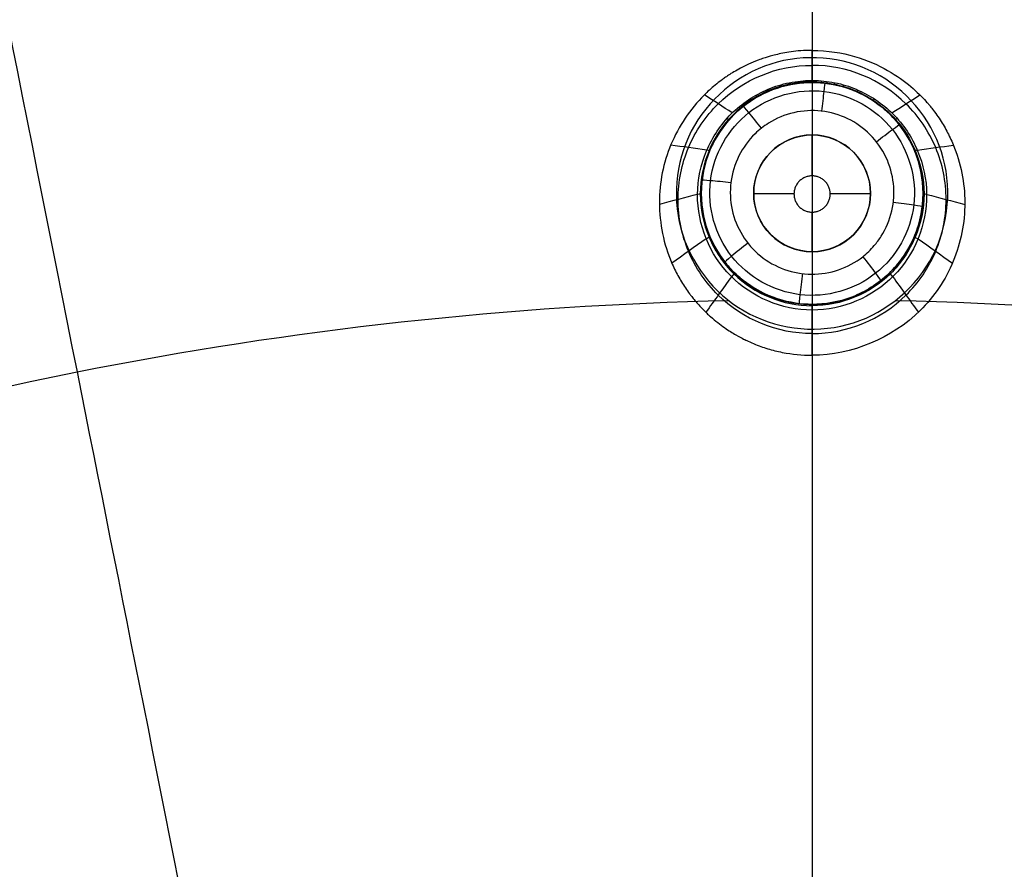
# Model space of a CAD drawing. Units: millimetres. Extents: x -64 to 465, y -149 to 149.
# Drawn here: x 326 to 343, y 55 to 69 of the extents above; entities that cross this region are included whole.
import ezdxf

# ---------------------------------------------------------------- set-up
doc = ezdxf.new("R2010")
doc.units = ezdxf.units.MM
doc.layers.add('Default', color=18, linetype='Continuous', true_color=0x000000)

# ---------------------------------------------------------------- blocks, each defined once
blk = doc.blocks.new('id11')
at = {"layer": 'Default', "color": 252, "true_color": 0x909090}
for p, q in [((341.236, 67.749, 994.801), (341.236, 67.749, 993.49)), ((338.557, 67.542, 994.787), (338.557, 67.542, 993.485)), ((340, 66.606, 993.136), (340, 67.306, 993.136)), ((339, 66.306, 993.136), (339.691, 66.306, 993.136)), ((340.309, 66.306, 993.136), (341, 66.306, 993.136)), ((340, 65.306, 993.136), (340, 65.986, 993.136)), ((341.443, 65.07, 994.622), (341.443, 65.07, 993.424)), ((338.764, 64.863, 994.61), (338.764, 64.863, 993.418))]:
    blk.add_line(p, q, dxfattribs=at)
at = {"layer": 'Default', "color": 253, "true_color": 0xb4b4b4}
blk.add_circle((340, 0, 1020.933), 110.506, dxfattribs=at)
at = {"layer": 'Default', "color": 252, "true_color": 0x909090, "extrusion": (0, 0, -1)}
for centre, radius in [((-340, 66.306, -994.121), 1.9), ((-340, 66.306, -993.136), 1)]:
    blk.add_circle(centre, radius, dxfattribs=at)
at = {"layer": 'Default', "color": 253, "true_color": 0xb4b4b4, "extrusion": (0, 0, -1)}
blk.add_arc((-340, 0, -1022.388), 119.175, 0, 180, dxfattribs=at)
at = {"layer": 'Default', "color": 253, "true_color": 0xb4b4b4, "extrusion": (1, 0, 0)}
for radius, start in [(690.632, 82.656152), (688.132, 83.356589)]:
    blk.add_arc((30.896, 337.422, 340), radius, start, 89.603602, dxfattribs=at)
at = {"layer": 'Default', "color": 252, "true_color": 0x909090}
for points, knots in [([(340, 68.754, 997.974), (339.864, 68.754, 997.972), (339.624, 68.734, 997.968), (339.407, 68.688, 997.963), (339.28, 68.654, 997.96), (339.22, 68.635, 997.959), (339.185, 68.625, 997.958), (339.038, 68.573, 997.956), (338.86, 68.497, 997.952), (338.643, 68.38, 997.945), (338.513, 68.291, 997.938), (338.453, 68.249, 997.934), (338.299, 68.13, 997.921), (338.09, 67.937, 997.902), (337.81, 67.602, 997.876), (337.489, 66.994, 997.831), (337.35, 66.334, 997.782), (337.424, 65.608, 997.728), (337.554, 65.199, 997.699), (337.701, 64.896, 997.678), (337.806, 64.722, 997.666), (337.893, 64.601, 997.658), (337.935, 64.545, 997.654), (338.011, 64.45, 997.647), (338.131, 64.317, 997.638), (338.305, 64.154, 997.626), (338.509, 63.997, 997.614), (338.702, 63.878, 997.605), (338.821, 63.817, 997.601), (338.864, 63.795, 997.601), (339.047, 63.711, 997.598), (339.236, 63.645, 997.596), (339.574, 63.559, 997.591), (339.829, 63.535, 997.588), (340, 63.536, 997.586)], [-8.246052, -8.246052, -8.246052, -8.246052, -7.988362, -7.730673, -7.601829, -7.472984, -7.408562, -7.34414, -7.215295, -6.957606, -6.699917, -6.571072, -6.442228, -6.184539, -5.66916, -5.153782, -4.123026, -3.607648, -3.092269, -2.83458, -2.576891, -2.448047, -2.383624, -2.319202, -2.190357, -2.061513, -1.803824, -1.546135, -1.288446, -1.159601, -1.030756, -0.773067, -0.515378, 0, 0, 0, 0]), ([(340, 68.754, 997.974), (340.536, 68.754, 997.966), (341.191, 68.513, 997.945), (341.714, 68.127, 997.917), (341.901, 67.939, 997.903), (341.997, 67.828, 997.895), (342.038, 67.78, 997.891), (342.181, 67.591, 997.874), (342.308, 67.377, 997.857), (342.455, 67.066, 997.833), (342.578, 66.657, 997.803), (342.648, 65.977, 997.757), (342.479, 65.118, 997.7), (341.704, 63.963, 997.61), (340.685, 63.54, 997.579), (340, 63.536, 997.586)], [0, 0, 0, 0, 1.04574, 1.56861, 2.09148, 2.222198, 2.352915, 2.61435, 2.875785, 3.13722, 3.66009, 4.18296, 5.2287, 6.27444, 8.36592, 8.36592, 8.36592, 8.36592]), ([(340, 63.908, 996.432), (339.404, 63.902, 996.432), (338.516, 64.277, 996.445), (337.828, 65.291, 996.479), (337.645, 66.203, 996.51), (337.828, 67.114, 996.541), (338.516, 68.128, 996.575), (339.404, 68.503, 996.588), (340, 68.498, 996.588)], [0.0051588, 0.0051588, 0.0051588, 0.0051588, 0.1273815, 0.1899789, 0.2525764, 0.3151739, 0.3777713, 0.4999929, 0.4999929, 0.4999929, 0.4999929]), ([(340, 63.908, 996.432), (340.596, 63.902, 996.432), (341.484, 64.277, 996.445), (342.172, 65.291, 996.479), (342.355, 66.203, 996.51), (342.172, 67.114, 996.541), (341.484, 68.128, 996.575), (340.596, 68.503, 996.588), (340, 68.498, 996.588)], [0.0051588, 0.0051588, 0.0051588, 0.0051588, 0.1273815, 0.1899789, 0.2525764, 0.3151739, 0.3777713, 0.4999929, 0.4999929, 0.4999929, 0.4999929]), ([(340, 64.309, 995.191), (339.479, 64.311, 995.192), (338.455, 64.743, 995.191), (337.931, 66.031, 995.196), (338.151, 67.056, 995.197), (338.508, 67.595, 995.198), (338.904, 67.918, 995.199), (339.245, 68.101, 995.199), (339.542, 68.194, 995.202), (339.81, 68.232, 995.197), (339.909, 68.24, 995.206), (340, 68.24, 995.201)], [0, 0, 0, 0, 1.597319, 3.194638, 3.993298, 4.791957, 5.191287, 5.590617, 5.989947, 6.189611, 6.389276, 6.389276, 6.389276, 6.389276]), ([(339.999, 68.214, 995.019), (339.938, 68.215, 995.022), (339.864, 68.211, 995.016), (339.738, 68.198, 995.018), (339.613, 68.177, 995.017), (339.437, 68.134, 995.015), (339.21, 68.051, 995.012), (338.893, 67.879, 995.006), (338.52, 67.56, 994.994), (338.183, 67.018, 994.975), (338.031, 66.298, 994.951), (338.193, 65.535, 994.924), (338.759, 64.69, 994.894), (339.502, 64.384, 994.886), (340, 64.382, 994.884)], [0.0068873, 0.0068873, 0.0068873, 0.0068873, 0.0313692, 0.0469919, 0.0678221, 0.0938599, 0.1355204, 0.1875959, 0.2709168, 0.375068, 0.5000493, 0.6250307, 0.750012, 0.9939026, 0.9939026, 0.9939026, 0.9939026]), ([(341.443, 65.07, 993.424), (341.479, 65.112, 993.425), (341.529, 65.176, 993.426), (341.59, 65.264, 993.428), (341.662, 65.382, 993.431), (341.652, 65.369, 993.431), (341.706, 65.466, 993.434), (341.792, 65.65, 993.439), (341.884, 65.978, 993.447), (341.906, 66.323, 993.455), (341.888, 66.569, 993.461), (341.839, 66.788, 993.466), (341.805, 66.903, 993.469), (341.719, 67.139, 993.475), (341.561, 67.41, 993.482), (341.325, 67.681, 993.489), (341.012, 67.937, 993.495), (340.486, 68.188, 993.501), (339.783, 68.237, 993.502), (339.206, 68.063, 993.498), (338.798, 67.792, 993.491), (338.603, 67.603, 993.487), (338.479, 67.446, 993.483), (338.421, 67.364, 993.481), (338.367, 67.282, 993.479), (338.241, 67.052, 993.473), (338.118, 66.681, 993.463), (338.086, 66.238, 993.453), (338.139, 65.901, 993.444), (338.213, 65.639, 993.438), (338.35, 65.337, 993.43), (338.562, 65.051, 993.423), (338.844, 64.773, 993.416), (339.39, 64.453, 993.408), (340.133, 64.363, 993.407), (340.748, 64.528, 993.41), (341.071, 64.731, 993.415), (341.173, 64.812, 993.417), (341.176, 64.814, 993.417)], [0, 0, 0, 0, 0.168229, 0.252343, 0.336458, 0.512467, 0.688477, 1.040497, 1.392516, 1.568526, 1.744536, 1.835889, 1.927243, 2.109951, 2.475365, 2.84078, 3.206195, 3.920093, 4.633992, 5.34789, 5.704839, 6.061789, 6.157666, 6.253543, 6.445297, 6.828806, 7.212315, 7.595824, 7.779318, 7.962813, 8.329802, 8.696791, 9.063781, 9.815335, 10.56689, 11.318445, 11.694223, 11.703875, 11.703875, 11.703875, 11.703875]), ([(340, 64.406, 994.576), (339.636, 64.406, 994.577), (338.967, 64.576, 994.594), (338.258, 65.393, 994.646), (338.021, 66.307, 994.706), (338.256, 67.214, 994.766), (338.96, 68.034, 994.818), (339.632, 68.206, 994.836), (340, 68.206, 994.836)], [-6.165957, -6.165957, -6.165957, -6.165957, -4.624467, -3.853723, -3.082978, -2.312234, -1.541489, 0, 0, 0, 0]), ([(339.999, 68.214, 995.019), (340.061, 68.215, 995.023), (340.135, 68.211, 995.016), (340.262, 68.198, 995.018), (340.387, 68.177, 995.017), (340.563, 68.134, 995.015), (340.79, 68.051, 995.012), (341.107, 67.879, 995.006), (341.48, 67.56, 994.994), (341.817, 67.018, 994.975), (341.969, 66.298, 994.951), (341.807, 65.535, 994.924), (341.241, 64.69, 994.894), (340.498, 64.384, 994.886), (340, 64.382, 994.884)], [0.0066637, 0.0066637, 0.0066637, 0.0066637, 0.0313692, 0.0469919, 0.0678221, 0.0938599, 0.1355204, 0.1875959, 0.2709168, 0.375068, 0.5000493, 0.6250307, 0.750012, 0.9939026, 0.9939026, 0.9939026, 0.9939026]), ([(340, 68.24, 995.201), (340.091, 68.24, 995.206), (340.19, 68.232, 995.197), (340.458, 68.194, 995.202), (340.755, 68.101, 995.199), (341.096, 67.918, 995.199), (341.492, 67.595, 995.198), (341.849, 67.056, 995.197), (342.069, 66.031, 995.196), (341.545, 64.743, 995.191), (340.521, 64.311, 995.192), (340, 64.309, 995.191)], [0, 0, 0, 0, 0.199665, 0.399329, 0.798659, 1.197989, 1.597319, 2.395978, 3.194638, 4.791957, 6.389276, 6.389276, 6.389276, 6.389276]), ([(340, 68.206, 994.836), (340.184, 68.206, 994.836), (340.586, 68.152, 994.83), (341.217, 67.829, 994.805), (341.655, 67.312, 994.772), (341.861, 66.768, 994.737), (341.92, 66.306, 994.706), (341.858, 65.841, 994.675), (341.753, 65.562, 994.656), (341.679, 65.415, 994.646), (341.632, 65.332, 994.64), (341.552, 65.206, 994.632), (341.488, 65.122, 994.626), (341.443, 65.069, 994.622)], [0, 0, 0, 0, 0.755416, 1.510833, 2.266249, 2.643958, 3.021666, 3.399374, 3.777082, 3.965937, 4.060364, 4.154791, 4.352385, 4.352385, 4.352385, 4.352385]), ([(341.063, 65.412, 992.924), (341.107, 65.462, 992.926), (341.146, 65.516, 992.927), (341.266, 65.704, 992.934), (341.328, 65.853, 992.939), (341.399, 66.158, 992.949), (341.409, 66.319, 992.955), (341.375, 66.631, 992.965), (341.331, 66.786, 992.97), (341.196, 67.069, 992.98), (341.103, 67.2, 992.984), (340.881, 67.423, 992.992), (340.75, 67.516, 992.995), (340.468, 67.652, 993), (340.313, 67.697, 993.001), (340.001, 67.732, 993.003), (339.84, 67.723, 993.002), (339.535, 67.653, 993), (339.386, 67.592, 992.998), (339.171, 67.456, 992.993), (339.093, 67.395, 992.991), (338.911, 67.217, 992.985), (338.816, 67.087, 992.981), (338.676, 66.806, 992.971), (338.63, 66.651, 992.966), (338.591, 66.34, 992.955), (338.598, 66.179, 992.95), (338.665, 65.873, 992.939), (338.725, 65.723, 992.934), (338.889, 65.456, 992.925), (338.996, 65.335, 992.921), (339.239, 65.137, 992.914), (339.38, 65.058, 992.912), (339.675, 64.952, 992.908), (339.833, 64.924, 992.907), (340.147, 64.922, 992.907), (340.306, 64.948, 992.908), (340.602, 65.049, 992.912), (340.743, 65.126, 992.914), (340.867, 65.223, 992.917)], [8.839999, 8.839999, 8.839999, 8.839999, 9.038606, 9.038606, 9.513559, 9.513559, 9.988761, 9.988761, 10.46409, 10.46409, 10.93937, 10.93937, 11.414444, 11.414444, 11.889247, 11.889247, 12.363832, 12.363832, 12.838349, 12.838349, 13.1324, 13.1324, 13.607512, 13.607512, 14.082613, 14.082613, 14.55787, 14.55787, 15.033203, 15.033203, 15.508431, 15.508431, 15.983421, 15.983421, 16.458144, 16.458144, 16.932621, 16.932621, 17.406669, 17.406669, 17.406669, 17.406669]), ([(340.867, 65.223, 992.917), (340.867, 65.223, 992.917), (340.867, 65.223, 992.917), (340.938, 65.279, 992.919), (341.004, 65.343, 992.921), (341.063, 65.412, 992.924)], [8.5666698, 8.5666698, 8.5666698, 8.5666698, 8.5672205, 8.5672205, 8.8399993, 8.8399993, 8.8399993, 8.8399993]), ([(341.443, 65.069, 994.622), (341.402, 65.022, 994.619), (341.181, 64.79, 994.604), (340.686, 64.483, 994.583), (340.222, 64.406, 994.576), (340, 64.406, 994.576)], [4.352385, 4.352385, 4.352385, 4.352385, 4.532499, 5.287915, 6.043332, 6.043332, 6.043332, 6.043332])]:
    blk.add_open_spline(points, degree=3, knots=knots, dxfattribs=at)
for points, degree in [([(340, 68.24, 995.201), (340, 68.497, 996.588), (340, 68.754, 997.974)], 2), ([(341.087, 64.939, 993.057), (341.447, 65.223, 993.066), (341.929, 66.091, 993.092), (341.522, 67.516, 993.136), (340.229, 68.239, 993.158), (338.802, 67.839, 993.146), (338.073, 66.547, 993.106), (338.471, 65.115, 993.063), (339.769, 64.383, 993.04), (340.727, 64.654, 993.049), (341.087, 64.939, 993.057)], 3), ([(339.626, 68.169, 994.832), (339.626, 68.169, 994.956), (339.623, 68.18, 995.079), (339.618, 68.202, 995.201)], 3), ([(340, 68.206, 994.836), (339.999, 68.206, 994.959), (339.999, 68.218, 995.082), (340, 68.24, 995.201)], 3), ([(340.382, 68.202, 995.201), (340.377, 68.18, 995.079), (340.374, 68.169, 994.956), (340.374, 68.169, 994.832)], 3), ([(338.634, 67.684, 995.199), (338.475, 67.787, 996.102), (338.315, 67.89, 997.005), (338.156, 67.993, 997.908)], 3), ([(339.237, 68.046, 994.822), (339.236, 68.045, 994.949), (339.23, 68.056, 995.076), (339.219, 68.077, 995.2)], 3), ([(340.781, 68.077, 995.2), (340.77, 68.056, 995.076), (340.764, 68.045, 994.949), (340.763, 68.046, 994.822)], 3), ([(341.366, 67.684, 995.199), (341.525, 67.787, 996.102), (341.685, 67.89, 997.005), (341.844, 67.993, 997.908)], 3), ([(338.582, 67.57, 994.789), (338.579, 67.567, 994.926), (338.567, 67.574, 995.064), (338.543, 67.59, 995.199)], 3), ([(341.457, 67.59, 995.199), (341.433, 67.574, 995.064), (341.421, 67.567, 994.926), (341.418, 67.57, 994.789)], 3), ([(340.708, 65.599, 992.93), (340.892, 65.784, 992.936), (341.108, 66.307, 992.954), (340.784, 67.089, 992.98), (340, 67.415, 992.991), (339.216, 67.089, 992.98), (338.892, 66.307, 992.954), (339.216, 65.523, 992.927), (339.999, 65.198, 992.916), (340.523, 65.415, 992.924), (340.708, 65.599, 992.93)], 3), ([(338.197, 67.048, 995.197), (337.992, 67.076, 996.078), (337.786, 67.104, 996.959), (337.581, 67.132, 997.84)], 3), ([(341.803, 67.048, 995.197), (342.008, 67.076, 996.078), (342.213, 67.104, 996.958), (342.419, 67.132, 997.838)], 3), ([(338.039, 66.29, 995.196), (337.822, 66.233, 996.053), (337.604, 66.176, 996.91), (337.387, 66.119, 997.766)], 3), ([(341.961, 66.29, 995.196), (342.178, 66.233, 996.053), (342.396, 66.176, 996.91), (342.613, 66.119, 997.767)], 3), ([(338.186, 65.527, 995.194), (337.991, 65.39, 996.027), (337.795, 65.252, 996.86), (337.599, 65.114, 997.693)], 3), ([(341.814, 65.527, 995.194), (342.01, 65.389, 996.028), (342.206, 65.252, 996.863), (342.402, 65.114, 997.697)], 3), ([(341.176, 64.814, 993.417), (341.273, 64.891, 993.419), (341.364, 64.979, 993.421), (341.443, 65.07, 993.424)], 3), ([(338.619, 64.88, 995.191), (338.473, 64.677, 996.006), (338.327, 64.474, 996.82), (338.181, 64.271, 997.634)], 3), ([(341.381, 64.88, 995.191), (341.527, 64.677, 996.006), (341.673, 64.474, 996.82), (341.819, 64.271, 997.634)], 3), ([(340, 64.309, 995.191), (340, 64.373, 994.994), (340, 64.406, 994.784), (340, 64.406, 994.576)], 3), ([(340, 63.536, 997.586), (340, 63.922, 996.388), (340, 64.309, 995.191)], 2)]:
    blk.add_open_spline(points, degree=degree, dxfattribs=at)
at = {"layer": 'Default', "color": 252, "true_color": 0x909090, "extrusion": (0.960752, 0.277243, 0.009617)}
blk.add_open_spline([(339.473, 68.132, 994.829), (339.472, 68.131, 994.953), (339.468, 68.142, 995.078), (339.46, 68.164, 995.201)], degree=3, dxfattribs=at)
at = {"layer": 'Default', "color": 252, "true_color": 0x909090, "extrusion": (0.991383, 0.130939, 0.003777)}
blk.add_open_spline([(339.751, 68.19, 994.834), (339.751, 68.19, 994.957), (339.749, 68.201, 995.08), (339.745, 68.223, 995.2)], degree=3, dxfattribs=at)
at = {"layer": 'Default', "color": 252, "true_color": 0x909090, "extrusion": (0.99669, 0.081272, 0.002108)}
blk.add_open_spline([(339.846, 68.2, 994.835), (339.845, 68.2, 994.957), (339.844, 68.211, 995.08), (339.842, 68.233, 995.2)], degree=3, dxfattribs=at)
at = {"layer": 'Default', "color": 252, "true_color": 0x909090, "extrusion": (0.99669, -0.081272, -0.002108)}
blk.add_open_spline([(340.158, 68.233, 995.2), (340.156, 68.211, 995.08), (340.155, 68.2, 994.958), (340.154, 68.2, 994.835)], degree=3, dxfattribs=at)
at = {"layer": 'Default', "color": 252, "true_color": 0x909090, "extrusion": (-0.992944, 0.11852, 0.00402)}
blk.add_open_spline([(340.166, 67.714, 993.002), (340.179, 67.827, 993.003), (340.212, 68.094, 993.112), (340.225, 68.196, 993.386), (340.225, 68.193, 993.501)], degree=3, knots=[0.0000752, 0.0000752, 0.0000752, 0.0000752, 0.496891, 0.9993277, 0.9993277, 0.9993277, 0.9993277], dxfattribs=at)
at = {"layer": 'Default', "color": 252, "true_color": 0x909090, "extrusion": (0.991383, -0.130939, -0.003777)}
blk.add_open_spline([(340.255, 68.223, 995.201), (340.251, 68.201, 995.08), (340.249, 68.19, 994.957), (340.249, 68.19, 994.834)], degree=3, dxfattribs=at)
at = {"layer": 'Default', "color": 252, "true_color": 0x909090, "extrusion": (0.960752, -0.277243, -0.009617)}
blk.add_open_spline([(340.54, 68.164, 995.201), (340.532, 68.142, 995.078), (340.528, 68.131, 994.953), (340.527, 68.132, 994.829)], degree=3, dxfattribs=at)
at = {"layer": 'Default', "color": 252, "true_color": 0x909090, "extrusion": (0.837051, 0.546805, 0.018706)}
blk.add_open_spline([(338.961, 67.897, 994.811), (338.96, 67.895, 994.941), (338.951, 67.904, 995.072), (338.935, 67.924, 995.199)], degree=3, dxfattribs=at)
at = {"layer": 'Default', "color": 252, "true_color": 0x909090, "extrusion": (0.837051, -0.546805, -0.018706)}
blk.add_open_spline([(341.065, 67.924, 995.2), (341.049, 67.904, 995.072), (341.04, 67.895, 994.941), (341.039, 67.897, 994.811)], degree=3, dxfattribs=at)
at = {"layer": 'Default', "color": 252, "true_color": 0x909090, "extrusion": (-0.785325, -0.618728, -0.020985)}
blk.add_open_spline([(339.133, 67.423, 992.992), (339.062, 67.513, 992.993), (338.893, 67.725, 993.101), (338.824, 67.802, 993.376), (338.824, 67.799, 993.491)], degree=3, knots=[0.0000752, 0.0000752, 0.0000752, 0.0000752, 0.496891, 0.9996388, 0.9996388, 0.9996388, 0.9996388], dxfattribs=at)
at = {"layer": 'Default', "color": 252, "true_color": 0x909090, "extrusion": (-0.618008, 0.78572, 0.026649)}
blk.add_open_spline([(341.101, 67.189, 992.984), (341.191, 67.26, 992.984), (341.408, 67.427, 993.091), (341.494, 67.485, 993.368), (341.493, 67.481, 993.484)], degree=3, knots=[0.0000752, 0.0000752, 0.0000752, 0.0000752, 0.496891, 0.9998513, 0.9998513, 0.9998513, 0.9998513], dxfattribs=at)
at = {"layer": 'Default', "color": 252, "true_color": 0x909090, "extrusion": (0.383872, 0.922856, 0.031286)}
blk.add_open_spline([(338.25, 67.042, 994.754), (338.249, 67.037, 994.903), (338.232, 67.039, 995.052), (338.2, 67.048, 995.198)], degree=3, dxfattribs=at)
at = {"layer": 'Default', "color": 252, "true_color": 0x909090, "extrusion": (0.383872, -0.922856, -0.031286)}
blk.add_open_spline([(341.8, 67.048, 995.198), (341.768, 67.039, 995.053), (341.751, 67.037, 994.903), (341.75, 67.042, 994.755)], degree=3, dxfattribs=at)
at = {"layer": 'Default', "color": 252, "true_color": 0x909090}
for points, weights in [([(340, 66.606, 993.136), (340, 66.606, 993.136), (340, 66.606, 993.136), (339.69, 66.606, 993.136), (339.69, 66.296, 993.136), (339.69, 65.986, 993.136), (340, 65.986, 993.136), (340, 65.986, 993.136), (340, 65.986, 993.136)], [0.999999864293, 0.999999932146, 1, 0.707106781187, 1, 0.707106781187, 1, 0.999999932594, 0.999999865187]), ([(340, 65.986, 993.136), (340, 65.986, 993.136), (340, 65.986, 993.136), (340.31, 65.986, 993.136), (340.31, 66.296, 993.136), (340.31, 66.606, 993.136), (340, 66.606, 993.136), (340, 66.606, 993.136), (340, 66.606, 993.136)], [0.999999863837, 0.999999931918, 1, 0.707106781187, 1, 0.707106781187, 1, 0.999999931093, 0.999999862185])]:
    blk.add_rational_spline(points, weights, degree=2, knots=[0, 0, 0, 0, 0, 0.61952, 0.61952, 1.239039, 1.239039, 1.23904, 1.23904, 1.23904], dxfattribs=at)
at = {"layer": 'Default', "color": 252, "true_color": 0x909090, "extrusion": (-0.117356, -0.992519, -0.033663)}
blk.add_open_spline([(338.609, 66.488, 992.96), (338.494, 66.501, 992.958), (338.217, 66.53, 993.063), (338.111, 66.534, 993.343), (338.113, 66.529, 993.46)], degree=3, knots=[0.0000752, 0.0000752, 0.0000752, 0.0000752, 0.496891, 0.9997537, 0.9997537, 0.9997537, 0.9997537], dxfattribs=at)
at = {"layer": 'Default', "color": 252, "true_color": 0x909090, "extrusion": (-0.000213411, 0.999451, 0.033133)}
blk.add_open_spline([(338.1, 66.306, 994.706), (338.1, 66.3, 994.871), (338.079, 66.295, 995.037), (338.039, 66.29, 995.196)], degree=3, dxfattribs=at)
at = {"layer": 'Default', "color": 252, "true_color": 0x909090, "extrusion": (-0.000213411, -0.999451, -0.033133)}
blk.add_open_spline([(341.961, 66.29, 995.196), (341.921, 66.295, 995.037), (341.9, 66.3, 994.871), (341.9, 66.306, 994.706)], degree=3, dxfattribs=at)
at = {"layer": 'Default', "color": 252, "true_color": 0x909090, "extrusion": (0.117773, 0.99247, 0.033661)}
blk.add_open_spline([(341.391, 66.158, 992.949), (341.506, 66.145, 992.946), (341.785, 66.108, 993.05), (341.891, 66.086, 993.332), (341.887, 66.082, 993.449)], degree=3, knots=[0.000075, 0.000075, 0.000075, 0.000075, 0.496891, 1.000539, 1.000539, 1.000539, 1.000539], dxfattribs=at)
at = {"layer": 'Default', "color": 252, "true_color": 0x909090, "extrusion": (-0.392823, 0.919132, 0.029775)}
blk.add_open_spline([(338.251, 65.569, 994.658), (338.253, 65.564, 994.839), (338.232, 65.55, 995.021), (338.19, 65.526, 995.195)], degree=3, dxfattribs=at)
at = {"layer": 'Default', "color": 252, "true_color": 0x909090, "extrusion": (-0.392823, -0.919132, -0.029775)}
blk.add_open_spline([(341.81, 65.526, 995.194), (341.768, 65.55, 995.02), (341.747, 65.564, 994.837), (341.749, 65.569, 994.656)], degree=3, dxfattribs=at)
at = {"layer": 'Default', "color": 252, "true_color": 0x909090, "extrusion": (0.61884, -0.785065, -0.026626)}
blk.add_open_spline([(338.9, 65.456, 992.925), (338.808, 65.384, 992.92), (338.585, 65.204, 993.022), (338.503, 65.13, 993.307), (338.508, 65.13, 993.425)], degree=3, knots=[0.000075, 0.000075, 0.000075, 0.000075, 0.496891, 1.00016, 1.00016, 1.00016, 1.00016], dxfattribs=at)
at = {"layer": 'Default', "color": 252, "true_color": 0x909090, "extrusion": (0.785325, 0.618728, 0.020984)}
blk.add_open_spline([(340.867, 65.223, 992.917), (340.939, 65.131, 992.911), (341.116, 64.903, 993.012), (341.18, 64.813, 993.298), (341.176, 64.814, 993.417)], degree=3, knots=[0.000075, 0.000075, 0.000075, 0.000075, 0.496891, 1.000181, 1.000181, 1.000181, 1.000181], dxfattribs=at)
at = {"layer": 'Default', "color": 252, "true_color": 0x909090, "extrusion": (-0.713482, 0.700283, 0.023376)}
blk.add_open_spline([(338.669, 64.95, 994.618), (338.672, 64.947, 994.811), (338.655, 64.923, 995.007), (338.619, 64.879, 995.193)], degree=3, dxfattribs=at)
at = {"layer": 'Default', "color": 252, "true_color": 0x909090, "extrusion": (-0.992994, 0.118094, 0.004005)}
blk.add_open_spline([(339.835, 64.933, 992.907), (339.821, 64.816, 992.901), (339.787, 64.527, 993), (339.775, 64.416, 993.289), (339.776, 64.419, 993.408)], degree=3, knots=[0.000075, 0.000075, 0.000075, 0.000075, 0.496891, 1.000684, 1.000684, 1.000684, 1.000684], dxfattribs=at)
at = {"layer": 'Default', "color": 252, "true_color": 0x909090, "extrusion": (-0.713482, -0.700283, -0.023376)}
blk.add_open_spline([(341.381, 64.88, 995.193), (341.345, 64.923, 995.006), (341.328, 64.947, 994.809), (341.331, 64.95, 994.614)], degree=3, dxfattribs=at)
blk = doc.blocks.new('shell8')
at = {"layer": 'Default', "color": 8, "true_color": 0x787878}
for centre, radius in [((340, 0, 1014.819), 124.984), ((340, 0, 1021.154), 119.534)]:
    blk.add_circle(centre, radius, dxfattribs=at)
at = {"layer": 'Default', "color": 8, "true_color": 0x787878, "extrusion": (0, 0, -1)}
blk.add_circle((-340, 0, -1002.357), 117.424, dxfattribs=at)
at = {"layer": 'Default', "color": 8, "true_color": 0x787878}
for start, end in [(90, 270), (270, 90)]:
    blk.add_arc((340, 0, 1022.344), 119.544, start, end, dxfattribs=at)
for points in [[(340, -124.912, 1016.676), (348.175, -124.912, 1016.676), (364.526, -123.301, 1016.676), (388.11, -116.147, 1016.676), (409.845, -104.53, 1016.676), (428.895, -88.895, 1016.676), (444.53, -69.845, 1016.676), (456.147, -48.11, 1016.676), (463.301, -24.526, 1016.676), (465.717, 0, 1016.676), (463.301, 24.526, 1016.676), (456.147, 48.11, 1016.676), (444.53, 69.845, 1016.676), (428.895, 88.895, 1016.676), (409.845, 104.53, 1016.676), (388.11, 116.147, 1016.676), (364.526, 123.301, 1016.676), (340, 125.717, 1016.676), (315.474, 123.301, 1016.676), (291.89, 116.147, 1016.676), (270.155, 104.53, 1016.676), (251.105, 88.895, 1016.676), (235.47, 69.845, 1016.676), (223.853, 48.11, 1016.676), (216.699, 24.526, 1016.676), (214.283, 0, 1016.676), (216.699, -24.526, 1016.676), (223.853, -48.11, 1016.676), (235.47, -69.845, 1016.676), (251.105, -88.895, 1016.676), (270.155, -104.53, 1016.676), (291.89, -116.147, 1016.676), (315.474, -123.301, 1016.676), (331.825, -124.912, 1016.676), (340, -124.912, 1016.676)], [(340, -124.713, 1017.901), (348.162, -124.713, 1017.901), (364.487, -123.105, 1017.901), (388.033, -115.962, 1017.901), (409.733, -104.363, 1017.901), (428.754, -88.754, 1017.901), (444.363, -69.733, 1017.901), (455.962, -48.033, 1017.901), (463.105, -24.487, 1017.901), (465.517, 0, 1017.901), (463.105, 24.487, 1017.901), (455.962, 48.033, 1017.901), (444.363, 69.733, 1017.901), (428.754, 88.754, 1017.901), (409.733, 104.363, 1017.901), (388.033, 115.962, 1017.901), (364.487, 123.105, 1017.901), (340, 125.517, 1017.901), (315.513, 123.105, 1017.901), (291.967, 115.962, 1017.901), (270.267, 104.363, 1017.901), (251.246, 88.754, 1017.901), (235.637, 69.733, 1017.901), (224.038, 48.033, 1017.901), (216.895, 24.487, 1017.901), (214.483, 0, 1017.901), (216.895, -24.487, 1017.901), (224.038, -48.033, 1017.901), (235.637, -69.733, 1017.901), (251.246, -88.754, 1017.901), (270.267, -104.363, 1017.901), (291.967, -115.962, 1017.901), (315.513, -123.105, 1017.901), (331.838, -124.713, 1017.901), (340, -124.713, 1017.901)], [(340, -124.592, 1011.884), (348.154, -124.592, 1011.884), (364.463, -122.986, 1011.884), (387.987, -115.85, 1011.884), (409.666, -104.263, 1011.884), (428.668, -88.668, 1011.884), (444.263, -69.666, 1011.884), (455.85, -47.987, 1011.884), (462.986, -24.463, 1011.884), (465.396, 0, 1011.884), (462.986, 24.463, 1011.884), (455.85, 47.987, 1011.884), (444.263, 69.666, 1011.884), (428.668, 88.668, 1011.884), (409.666, 104.263, 1011.884), (387.987, 115.85, 1011.884), (364.463, 122.986, 1011.884), (340, 125.396, 1011.884), (315.537, 122.986, 1011.884), (292.013, 115.85, 1011.884), (270.334, 104.263, 1011.884), (251.332, 88.668, 1011.884), (235.737, 69.666, 1011.884), (224.15, 47.987, 1011.884), (217.014, 24.463, 1011.884), (214.604, 0, 1011.884), (217.014, -24.463, 1011.884), (224.15, -47.987, 1011.884), (235.737, -69.666, 1011.884), (251.332, -88.668, 1011.884), (270.334, -104.263, 1011.884), (292.013, -115.85, 1011.884), (315.537, -122.986, 1011.884), (331.846, -124.592, 1011.884), (340, -124.592, 1011.884)], [(340, -124.297, 1019.105), (348.135, -124.297, 1019.105), (364.405, -122.694, 1019.105), (387.873, -115.576, 1019.105), (409.501, -104.015, 1019.105), (428.458, -88.458, 1019.105), (444.015, -69.501, 1019.105), (455.576, -47.873, 1019.105), (462.694, -24.405, 1019.105), (465.098, 0, 1019.105), (462.694, 24.405, 1019.105), (455.576, 47.873, 1019.105), (444.015, 69.501, 1019.105), (428.458, 88.458, 1019.105), (409.501, 104.015, 1019.105), (387.873, 115.576, 1019.105), (364.405, 122.694, 1019.105), (340, 125.098, 1019.105), (315.595, 122.694, 1019.105), (292.127, 115.576, 1019.105), (270.499, 104.015, 1019.105), (251.542, 88.458, 1019.105), (235.985, 69.501, 1019.105), (224.424, 47.873, 1019.105), (217.306, 24.405, 1019.105), (214.902, 0, 1019.105), (217.306, -24.405, 1019.105), (224.424, -47.873, 1019.105), (235.985, -69.501, 1019.105), (251.542, -88.458, 1019.105), (270.499, -104.015, 1019.105), (292.127, -115.576, 1019.105), (315.595, -122.694, 1019.105), (331.865, -124.297, 1019.105), (340, -124.297, 1019.105)], [(340, -124.049, 1009.975), (348.119, -124.049, 1009.975), (364.357, -122.45, 1009.975), (387.778, -115.346, 1009.975), (409.362, -103.808, 1009.975), (428.282, -88.282, 1009.975), (443.808, -69.362, 1009.975), (455.346, -47.778, 1009.975), (462.45, -24.357, 1009.975), (464.849, 0, 1009.975), (462.45, 24.357, 1009.975), (455.346, 47.778, 1009.975), (443.808, 69.362, 1009.975), (428.282, 88.282, 1009.975), (409.362, 103.808, 1009.975), (387.778, 115.346, 1009.975), (364.357, 122.45, 1009.975), (340, 124.849, 1009.975), (315.643, 122.45, 1009.975), (292.222, 115.346, 1009.975), (270.638, 103.808, 1009.975), (251.718, 88.282, 1009.975), (236.192, 69.362, 1009.975), (224.654, 47.778, 1009.975), (217.55, 24.357, 1009.975), (215.151, 0, 1009.975), (217.55, -24.357, 1009.975), (224.654, -47.778, 1009.975), (236.192, -69.362, 1009.975), (251.718, -88.282, 1009.975), (270.638, -103.808, 1009.975), (292.222, -115.346, 1009.975), (315.643, -122.45, 1009.975), (331.881, -124.049, 1009.975), (340, -124.049, 1009.975)], [(340, -123.6, 1020.186), (348.09, -123.6, 1020.186), (364.269, -122.006, 1020.186), (387.604, -114.927, 1020.186), (409.111, -103.432, 1020.186), (427.962, -87.962, 1020.186), (443.432, -69.111, 1020.186), (454.927, -47.604, 1020.186), (462.006, -24.269, 1020.186), (464.397, 0, 1020.186), (462.006, 24.269, 1020.186), (454.927, 47.604, 1020.186), (443.432, 69.111, 1020.186), (427.962, 87.962, 1020.186), (409.111, 103.432, 1020.186), (387.604, 114.927, 1020.186), (364.269, 122.006, 1020.186), (340, 124.397, 1020.186), (315.731, 122.006, 1020.186), (292.396, 114.927, 1020.186), (270.889, 103.432, 1020.186), (252.038, 87.962, 1020.186), (236.568, 69.111, 1020.186), (225.073, 47.604, 1020.186), (217.994, 24.269, 1020.186), (215.603, 0, 1020.186), (217.994, -24.269, 1020.186), (225.073, -47.604, 1020.186), (236.568, -69.111, 1020.186), (252.038, -87.962, 1020.186), (270.889, -103.432, 1020.186), (292.396, -114.927, 1020.186), (315.731, -122.006, 1020.186), (331.91, -123.6, 1020.186), (340, -123.6, 1020.186)], [(340, -123.326, 1007.997), (348.072, -123.326, 1007.997), (364.215, -121.736, 1007.997), (387.499, -114.673, 1007.997), (408.958, -103.203, 1007.997), (427.767, -87.767, 1007.997), (443.203, -68.958, 1007.997), (454.673, -47.499, 1007.997), (461.736, -24.215, 1007.997), (464.121, 0, 1007.997), (461.736, 24.215, 1007.997), (454.673, 47.499, 1007.997), (443.203, 68.958, 1007.997), (427.767, 87.767, 1007.997), (408.958, 103.203, 1007.997), (387.499, 114.673, 1007.997), (364.215, 121.736, 1007.997), (340, 124.121, 1007.997), (315.785, 121.736, 1007.997), (292.501, 114.673, 1007.997), (271.042, 103.203, 1007.997), (252.233, 87.767, 1007.997), (236.797, 68.958, 1007.997), (225.327, 47.499, 1007.997), (218.264, 24.215, 1007.997), (215.879, 0, 1007.997), (218.264, -24.215, 1007.997), (225.327, -47.499, 1007.997), (236.797, -68.958, 1007.997), (252.233, -87.767, 1007.997), (271.042, -103.203, 1007.997), (292.501, -114.673, 1007.997), (315.785, -121.736, 1007.997), (331.928, -123.326, 1007.997), (340, -123.326, 1007.997)], [(340, -122.59, 1006.383), (348.023, -122.59, 1006.383), (364.07, -121.009, 1006.383), (387.216, -113.988, 1006.383), (408.546, -102.587, 1006.383), (427.243, -87.243, 1006.383), (442.587, -68.546, 1006.383), (453.988, -47.216, 1006.383), (461.009, -24.07, 1006.383), (463.38, 0, 1006.383), (461.009, 24.07, 1006.383), (453.988, 47.216, 1006.383), (442.587, 68.546, 1006.383), (427.243, 87.243, 1006.383), (408.546, 102.587, 1006.383), (387.216, 113.988, 1006.383), (364.07, 121.009, 1006.383), (340, 123.38, 1006.383), (315.93, 121.009, 1006.383), (292.784, 113.988, 1006.383), (271.454, 102.587, 1006.383), (252.757, 87.243, 1006.383), (237.413, 68.546, 1006.383), (226.012, 47.216, 1006.383), (218.991, 24.07, 1006.383), (216.62, 0, 1006.383), (218.991, -24.07, 1006.383), (226.012, -47.216, 1006.383), (237.413, -68.546, 1006.383), (252.757, -87.243, 1006.383), (271.454, -102.587, 1006.383), (292.784, -113.988, 1006.383), (315.93, -121.009, 1006.383), (331.977, -122.59, 1006.383), (340, -122.59, 1006.383)], [(340, -122.581, 1021.091), (348.023, -122.581, 1021.091), (364.069, -121.001, 1021.091), (387.212, -113.98, 1021.091), (408.542, -102.58, 1021.091), (427.237, -87.237, 1021.091), (442.58, -68.542, 1021.091), (453.98, -47.212, 1021.091), (461.001, -24.069, 1021.091), (463.372, 0, 1021.091), (461.001, 24.069, 1021.091), (453.98, 47.212, 1021.091), (442.58, 68.542, 1021.091), (427.237, 87.237, 1021.091), (408.542, 102.58, 1021.091), (387.212, 113.98, 1021.091), (364.069, 121.001, 1021.091), (340, 123.372, 1021.091), (315.931, 121.001, 1021.091), (292.788, 113.98, 1021.091), (271.458, 102.58, 1021.091), (252.763, 87.237, 1021.091), (237.42, 68.542, 1021.091), (226.02, 47.212, 1021.091), (218.999, 24.069, 1021.091), (216.628, 0, 1021.091), (218.999, -24.069, 1021.091), (226.02, -47.212, 1021.091), (237.42, -68.542, 1021.091), (252.763, -87.237, 1021.091), (271.458, -102.58, 1021.091), (292.788, -113.98, 1021.091), (315.931, -121.001, 1021.091), (331.977, -122.581, 1021.091), (340, -122.581, 1021.091)], [(340, -121.784, 1005.091), (347.971, -121.784, 1005.091), (363.912, -120.214, 1005.091), (386.905, -113.239, 1005.091), (408.096, -101.913, 1005.091), (426.67, -86.67, 1005.091), (441.913, -68.096, 1005.091), (453.239, -46.905, 1005.091), (460.214, -23.912, 1005.091), (462.569, 0, 1005.091), (460.214, 23.912, 1005.091), (453.239, 46.905, 1005.091), (441.913, 68.096, 1005.091), (426.67, 86.67, 1005.091), (408.096, 101.913, 1005.091), (386.905, 113.239, 1005.091), (363.912, 120.214, 1005.091), (340, 122.569, 1005.091), (316.088, 120.214, 1005.091), (293.095, 113.239, 1005.091), (271.904, 101.913, 1005.091), (253.33, 86.67, 1005.091), (238.087, 68.096, 1005.091), (226.761, 46.905, 1005.091), (219.786, 23.912, 1005.091), (217.431, 0, 1005.091), (219.786, -23.912, 1005.091), (226.761, -46.905, 1005.091), (238.087, -68.096, 1005.091), (253.33, -86.67, 1005.091), (271.904, -101.913, 1005.091), (293.095, -113.239, 1005.091), (316.088, -120.214, 1005.091), (332.029, -121.784, 1005.091), (340, -121.784, 1005.091)], [(340, -120.772, 1004.047), (347.904, -120.772, 1004.047), (363.713, -119.214, 1004.047), (386.515, -112.298, 1004.047), (407.53, -101.065, 1004.047), (425.949, -85.949, 1004.047), (441.065, -67.53, 1004.047), (452.298, -46.515, 1004.047), (459.214, -23.713, 1004.047), (461.55, 0, 1004.047), (459.214, 23.713, 1004.047), (452.298, 46.515, 1004.047), (441.065, 67.53, 1004.047), (425.949, 85.949, 1004.047), (407.53, 101.065, 1004.047), (386.515, 112.298, 1004.047), (363.713, 119.214, 1004.047), (340, 121.55, 1004.047), (316.287, 119.214, 1004.047), (293.485, 112.298, 1004.047), (272.47, 101.065, 1004.047), (254.051, 85.949, 1004.047), (238.935, 67.53, 1004.047), (227.702, 46.515, 1004.047), (220.786, 23.713, 1004.047), (218.45, 0, 1004.047), (220.786, -23.713, 1004.047), (227.702, -46.515, 1004.047), (238.935, -67.53, 1004.047), (254.051, -85.949, 1004.047), (272.47, -101.065, 1004.047), (293.485, -112.298, 1004.047), (316.287, -119.214, 1004.047), (332.096, -120.772, 1004.047), (340, -120.772, 1004.047)], [(340, -111.798, 1000.877), (332.683, -111.798, 1000.877), (318.049, -110.357, 1000.877), (296.941, -103.954, 1000.877), (277.488, -93.556, 1000.877), (260.437, -79.563, 1000.877), (246.444, -62.512, 1000.877), (236.046, -43.059, 1000.877), (229.643, -21.951, 1000.877), (227.481, 0, 1000.877), (229.643, 21.951, 1000.877), (236.046, 43.059, 1000.877), (246.444, 62.512, 1000.877), (260.437, 79.563, 1000.877), (277.488, 93.556, 1000.877), (296.941, 103.954, 1000.877), (318.049, 110.357, 1000.877), (340, 112.519, 1000.877), (361.951, 110.357, 1000.877), (383.059, 103.954, 1000.877), (402.512, 93.556, 1000.877), (419.563, 79.563, 1000.877), (433.556, 62.512, 1000.877), (443.954, 43.059, 1000.877), (450.357, 21.951, 1000.877), (452.519, 0, 1000.877), (450.357, -21.951, 1000.877), (443.954, -43.059, 1000.877), (433.556, -62.512, 1000.877), (419.563, -79.563, 1000.877), (402.512, -93.556, 1000.877), (383.059, -103.954, 1000.877), (361.951, -110.357, 1000.877), (347.317, -111.798, 1000.877), (340, -111.798, 1000.877)], [(340, -107.9, 1000.112), (332.938, -107.9, 1000.112), (318.814, -106.508, 1000.112), (298.442, -100.329, 1000.112), (279.668, -90.293, 1000.112), (263.212, -76.788, 1000.112), (249.707, -60.332, 1000.112), (239.671, -41.558, 1000.112), (233.492, -21.186, 1000.112), (231.405, 0, 1000.112), (233.492, 21.186, 1000.112), (239.671, 41.558, 1000.112), (249.707, 60.332, 1000.112), (263.212, 76.788, 1000.112), (279.668, 90.293, 1000.112), (298.442, 100.329, 1000.112), (318.814, 106.508, 1000.112), (340, 108.595, 1000.112), (361.186, 106.508, 1000.112), (381.558, 100.329, 1000.112), (400.332, 90.293, 1000.112), (416.788, 76.788, 1000.112), (430.293, 60.332, 1000.112), (440.329, 41.558, 1000.112), (446.508, 21.186, 1000.112), (448.595, 0, 1000.112), (446.508, -21.186, 1000.112), (440.329, -41.558, 1000.112), (430.293, -60.332, 1000.112), (416.788, -76.788, 1000.112), (400.332, -90.293, 1000.112), (381.558, -100.329, 1000.112), (361.186, -106.508, 1000.112), (347.062, -107.9, 1000.112), (340, -107.9, 1000.112)], [(340, -101.553, 999.081), (333.353, -101.553, 999.081), (320.06, -100.244, 999.081), (300.887, -94.428, 999.081), (283.216, -84.983, 999.081), (267.728, -72.272, 999.081), (255.017, -56.784, 999.081), (245.572, -39.113, 999.081), (239.756, -19.94, 999.081), (237.792, 0, 999.081), (239.756, 19.94, 999.081), (245.572, 39.113, 999.081), (255.017, 56.784, 999.081), (267.728, 72.272, 999.081), (283.216, 84.983, 999.081), (300.887, 94.428, 999.081), (320.06, 100.244, 999.081), (340, 102.208, 999.081), (359.94, 100.244, 999.081), (379.113, 94.428, 999.081), (396.784, 84.983, 999.081), (412.272, 72.272, 999.081), (424.983, 56.784, 999.081), (434.428, 39.113, 999.081), (440.244, 19.94, 999.081), (442.208, 0, 999.081), (440.244, -19.94, 999.081), (434.428, -39.113, 999.081), (424.983, -56.784, 999.081), (412.272, -72.272, 999.081), (396.784, -84.983, 999.081), (379.113, -94.428, 999.081), (359.94, -100.244, 999.081), (346.647, -101.553, 999.081), (340, -101.553, 999.081)], [(340, -91.874, 997.85), (333.987, -91.874, 997.85), (321.961, -90.689, 997.85), (304.615, -85.427, 997.85), (288.629, -76.883, 997.85), (274.617, -65.383, 997.85), (263.117, -51.371, 997.85), (254.573, -35.385, 997.85), (249.311, -18.039, 997.85), (247.534, 0, 997.85), (249.311, 18.039, 997.85), (254.573, 35.385, 997.85), (263.117, 51.371, 997.85), (274.617, 65.383, 997.85), (288.629, 76.883, 997.85), (304.615, 85.427, 997.85), (321.961, 90.689, 997.85), (340, 92.466, 997.85), (358.039, 90.689, 997.85), (375.385, 85.427, 997.85), (391.371, 76.883, 997.85), (405.383, 65.383, 997.85), (416.883, 51.371, 997.85), (425.427, 35.385, 997.85), (430.689, 18.039, 997.85), (432.466, 0, 997.85), (430.689, -18.039, 997.85), (425.427, -35.385, 997.85), (416.883, -51.371, 997.85), (405.383, -65.383, 997.85), (391.371, -76.883, 997.85), (375.385, -85.427, 997.85), (358.039, -90.689, 997.85), (346.013, -91.874, 997.85), (340, -91.874, 997.85)], [(340, -77.935, 996.623), (334.899, -77.935, 996.623), (324.698, -76.93, 996.623), (309.983, -72.466, 996.623), (296.423, -65.218, 996.623), (284.537, -55.463, 996.623), (274.782, -43.577, 996.623), (267.534, -30.017, 996.623), (263.07, -15.302, 996.623), (261.563, 0, 996.623), (263.07, 15.302, 996.623), (267.534, 30.017, 996.623), (274.782, 43.577, 996.623), (284.537, 55.463, 996.623), (296.423, 65.218, 996.623), (309.983, 72.466, 996.623), (324.698, 76.93, 996.623), (340, 78.437, 996.623), (355.302, 76.93, 996.623), (370.017, 72.466, 996.623), (383.577, 65.218, 996.623), (395.463, 55.463, 996.623), (405.218, 43.577, 996.623), (412.466, 30.017, 996.623), (416.93, 15.302, 996.623), (418.437, 0, 996.623), (416.93, -15.302, 996.623), (412.466, -30.017, 996.623), (405.218, -43.577, 996.623), (395.463, -55.463, 996.623), (383.577, -65.218, 996.623), (370.017, -72.466, 996.623), (355.302, -76.93, 996.623), (345.101, -77.935, 996.623), (340, -77.935, 996.623)], [(342.014, 65.144, 995.929), (341.71, 64.618, 995.907), (340.665, 63.816, 995.874), (338.708, 64.077, 995.885), (337.511, 65.643, 995.95), (337.769, 67.594, 996.036), (339.335, 68.796, 996.092), (341.291, 68.536, 996.079), (342.488, 66.973, 996.008), (342.317, 65.67, 995.952), (342.014, 65.144, 995.929)]]:
    blk.add_open_spline(points, degree=3, dxfattribs=at)
at = {"layer": 'Default', "color": 8, "true_color": 0x787878, "extrusion": (-0.92388, -0.382683, -5.57472e-14)}
blk.add_open_spline([(295.064, 108.485, 1002.357), (295.609, 107.17, 1001.867), (296.671, 104.604, 1001.137), (298.827, 99.4, 1000.029), (301.26, 93.527, 998.988), (304.978, 84.551, 997.734), (309.729, 73.08, 996.621), (314.869, 60.672, 995.902), (319.451, 49.609, 995.529), (323.589, 39.62, 995.323), (327.549, 30.06, 995.199), (330.804, 22.201, 995.137), (332.702, 17.62, 995.112), (333.196, 16.426, 995.106)], degree=3, knots=[0, 0, 0, 0, 14.838077, 22.257116, 32.149167, 44.514232, 59.352309, 71.717373, 81.609425, 89.028463, 96.447502, 103.866541, 106.479527, 106.479527, 106.479527, 106.479527], dxfattribs=at)
at = {"layer": 'Default', "color": 8, "true_color": 0x787878, "extrusion": (-1, -1.08386e-14, 1.15909e-13)}
blk.add_open_spline([(340, 103.01, 999.299), (340, 102.534, 999.226), (340, 99.193, 998.725), (340, 91.518, 997.734), (340, 80.245, 996.724), (340, 71.869, 996.24), (340, 68.629, 996.084)], degree=3, knots=[30.046638, 30.046638, 30.046638, 30.046638, 32.149167, 44.514232, 59.352309, 68.071373, 68.071373, 68.071373, 68.071373], dxfattribs=at)
at = {"layer": 'Default', "color": 8, "true_color": 0x787878, "extrusion": (-0.980785, -0.19509, 2.04482e-13)}
blk.add_open_spline([(319.586, 102.628, 999.555), (319.778, 101.663, 999.396), (320.523, 97.918, 998.808), (322.146, 89.759, 997.734), (324.568, 77.581, 996.621), (327.188, 64.409, 995.902), (329.052, 55.037, 995.605), (329.992, 50.315, 995.494), (330.111, 49.717, 995.48)], degree=3, knots=[27.590129, 27.590129, 27.590129, 27.590129, 32.149167, 44.514232, 59.352309, 71.717373, 81.609425, 83.03221, 83.03221, 83.03221, 83.03221], dxfattribs=at)
at = {"layer": 'Default', "color": 8, "true_color": 0x787878}
for points, knots in [([(284.877, 33.474, 995.901), (285.36, 34.27, 995.901), (288.129, 38.616, 995.901), (294.104, 45.896, 995.901), (303.94, 53.968, 995.901), (315.161, 59.966, 995.901), (326.879, 63.52, 995.901), (334.826, 64.392, 995.901), (338.569, 64.475, 995.901)], [249.706633, 249.706633, 249.706633, 249.706633, 254.816058, 277.981155, 301.146251, 324.311347, 347.476443, 368.022827, 368.022827, 368.022827, 368.022827]), ([(341.428, 64.475, 995.901), (345.172, 64.392, 995.901), (353.12, 63.521, 995.901), (364.839, 59.966, 995.901), (376.06, 53.968, 995.901), (385.896, 45.896, 995.901), (391.87, 38.616, 995.901), (394.639, 34.272, 995.901), (395.121, 33.477, 995.901)], [373.254037, 373.254037, 373.254037, 373.254037, 393.806636, 416.971732, 440.136828, 463.301924, 486.46702, 491.570228, 491.570228, 491.570228, 491.570228])]:
    blk.add_open_spline(points, degree=3, knots=knots, dxfattribs=at)
at = {"layer": 'Default', "color": 8, "true_color": 0x787878, "extrusion": (-1, -1.03915e-14, 1.46614e-13)}
blk.add_open_spline([(340, 63.983, 995.881), (340, 60.327, 995.736), (340, 53.504, 995.526), (340, 42.931, 995.324), (340, 36.086, 995.241), (340, 32.607, 995.208)], degree=3, knots=[72.155806, 72.155806, 72.155806, 72.155806, 81.609425, 89.028463, 96.340143, 96.340143, 96.340143, 96.340143], dxfattribs=at)
blk = doc.blocks.new('26990001')
at = {"layer": 'Default'}
for name in ['id11', 'shell8']:
    blk.add_blockref(name, (0, 0), dxfattribs=at)

msp = doc.modelspace()

# ---------------------------------------------------------------- block references
at = {"layer": 'Default'}
msp.add_blockref('26990001', (0, 0), dxfattribs=at)

doc.saveas('drawing.dxf')
